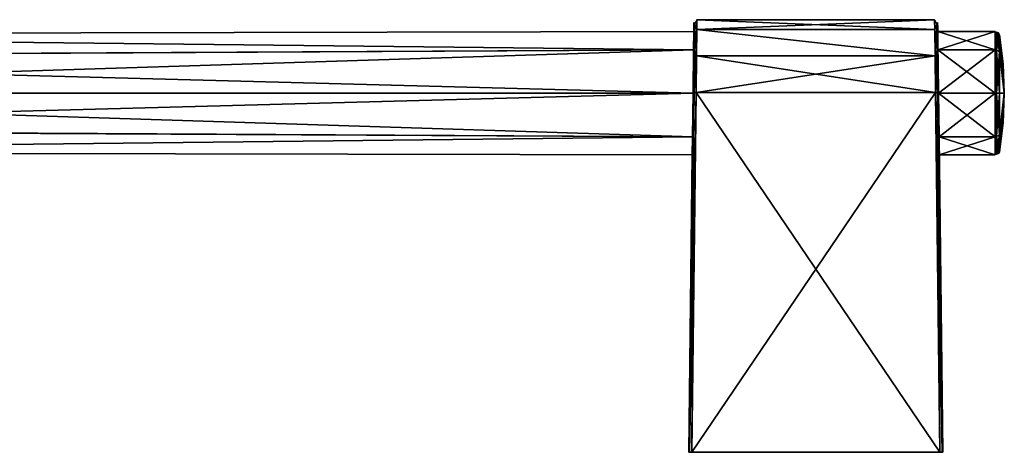
# Model space of a CAD drawing. Units: millimetres. Extents: x -302 to 302, y -60 to 20.
# Drawn here: x 137 to 302, y -60 to 12 of the extents above; entities that cross this region are included whole.
import ezdxf

# ---------------------------------------------------------------- set-up
doc = ezdxf.new("R2010")
doc.units = ezdxf.units.MM
doc.header["$LTSCALE"] = 65.185185
for name, color, linetype in [('29', 7, 'CONTINUOUS'), ('30', 7, 'CONTINUOUS'), ('33', 7, 'CONTINUOUS'), ('34', 7, 'CONTINUOUS'), ('35', 7, 'CONTINUOUS'), ('36', 7, 'CONTINUOUS'), ('37', 7, 'CONTINUOUS'), ('38', 7, 'CONTINUOUS'), ('39', 7, 'CONTINUOUS'), ('40', 7, 'CONTINUOUS'), ('41', 7, 'CONTINUOUS'), ('42', 7, 'CONTINUOUS'), ('43', 7, 'CONTINUOUS'), ('44', 7, 'CONTINUOUS'), ('45', 7, 'CONTINUOUS'), ('46', 7, 'CONTINUOUS'), ('49', 7, 'CONTINUOUS'), ('50', 7, 'CONTINUOUS'), ('51', 7, 'CONTINUOUS'), ('52', 7, 'CONTINUOUS'), ('53', 7, 'CONTINUOUS'), ('54', 7, 'CONTINUOUS'), ('55', 7, 'CONTINUOUS')]:
    doc.layers.add(name, color=color, linetype=linetype)

msp = doc.modelspace()

# ---------------------------------------------------------------- linework, layer by layer
at = {"layer": '29', "linetype": 'Continuous'}
for points in [[(21.5, 0, 10.3), (20.59, -6.12, 8.28), (249.5, 0, 10.3), (21.5, 0, 10.3)], [(249.5, 0, 10.3), (20.59, -6.12, 8.28), (249.41, -7.29, 7.28), (249.5, 0, 10.3)], [(20.66, -6.01, -8.36), (21.5, 0, -10.3), (249.41, -7.28, -7.28), (20.66, -6.01, -8.36)], [(21.5, 0, -10.3), (249.5, 0, -10.3), (249.41, -7.28, -7.28), (21.5, 0, -10.3)], [(20.59, -6.12, 8.28), (19.1, -9.84, 3.05), (249.41, -7.29, 7.28), (20.59, -6.12, 8.28)], [(19.12, -9.85, -3.01), (20.66, -6.01, -8.36), (249.41, -7.28, -7.28), (19.12, -9.85, -3.01)], [(249.41, -7.29, 7.28), (19.1, -9.84, 3.05), (249.37, -10.3, 0), (249.41, -7.29, 7.28)], [(249.37, -10.3, 0), (19.12, -9.85, -3.01), (249.41, -7.28, -7.28), (249.37, -10.3, 0)], [(19.1, -9.84, 3.05), (19.12, -9.85, -3.01), (249.37, -10.3, 0), (19.1, -9.84, 3.05)]]:
    msp.add_3dface(points, dxfattribs=at)
at = {"layer": '30', "linetype": 'Continuous'}
for points in [[(290.5, 0, 10.3), (290.59, -7.28, 7.28), (300, 0, 10.3), (290.5, 0, 10.3)], [(290.59, -7.29, -7.28), (290.5, 0, -10.3), (300, -7.28, -7.28), (290.59, -7.29, -7.28)], [(300, -7.28, -7.28), (290.5, 0, -10.3), (300, 0, -10.3), (300, -7.28, -7.28)], [(300, 0, 10.3), (290.59, -7.28, 7.28), (300, -7.29, 7.28), (300, 0, 10.3)], [(290.59, -7.28, 7.28), (290.63, -10.3, 0), (300, -7.29, 7.28), (290.59, -7.28, 7.28)], [(300, -10.3, 0), (290.59, -7.29, -7.28), (300, -7.28, -7.28), (300, -10.3, 0)], [(290.63, -10.3, 0), (290.59, -7.29, -7.28), (300, -10.3, 0), (290.63, -10.3, 0)], [(300, -7.29, 7.28), (290.63, -10.3, 0), (300, -10.3, 0), (300, -7.29, 7.28)]]:
    msp.add_3dface(points, dxfattribs=at)
at = {"layer": '33', "linetype": 'Continuous'}
for points in [[(249.64, 11.81, 0), (249.63, 10.92, -4.48), (249.63, 10.92, 4.48), (249.64, 11.81, 0)], [(249.63, 10.3, 0), (249.6, 8.4, -8.29), (249.59, 7.28, -7.29), (249.63, 10.3, 0)], [(249.59, 7.29, 7.28), (249.6, 8.41, 8.29), (249.63, 10.3, 0), (249.59, 7.29, 7.28)], [(249.63, 10.92, -4.48), (249.6, 8.4, -8.29), (249.63, 10.3, 0), (249.63, 10.92, -4.48)], [(249.6, 8.41, 8.29), (249.63, 10.92, 4.48), (249.63, 10.3, 0), (249.6, 8.41, 8.29)], [(249.63, 10.92, 4.48), (249.63, 10.92, -4.48), (249.63, 10.3, 0), (249.63, 10.92, 4.48)], [(249.56, 4.63, 10.85), (249.6, 8.41, 8.29), (249.59, 7.29, 7.28), (249.56, 4.63, 10.85)], [(249.6, 8.4, -8.29), (249.56, 4.62, -10.86), (249.59, 7.28, -7.29), (249.6, 8.4, -8.29)], [(249.5, 0, 10.3), (249.56, 4.63, 10.85), (249.59, 7.29, 7.28), (249.5, 0, 10.3)], [(249.5, 0.15, -11.8), (249.5, 0, -10.3), (249.59, 7.28, -7.29), (249.5, 0.15, -11.8)], [(249.56, 4.62, -10.86), (249.5, 0.15, -11.8), (249.59, 7.28, -7.29), (249.56, 4.62, -10.86)], [(249.56, 4.63, 10.85), (249.5, 0, 10.3), (249.5, 0.15, 11.8), (249.56, 4.63, 10.85)], [(248.77, -60, -12.53), (249.5, 0, -10.3), (249.5, 0.15, -11.8), (248.77, -60, -12.53)], [(249.41, -7.29, 7.28), (248.77, -60, -12.53), (249.5, 0.15, 11.8), (249.41, -7.29, 7.28)], [(249.5, 0.15, 11.8), (248.77, -60, -12.53), (248.77, -60, 12.53), (249.5, 0.15, 11.8)], [(249.41, -7.28, -7.28), (249.5, 0, -10.3), (248.77, -60, -12.53), (249.41, -7.28, -7.28)], [(249.5, 0, 10.3), (249.41, -7.29, 7.28), (249.5, 0.15, 11.8), (249.5, 0, 10.3)], [(249.37, -10.3, 0), (249.41, -7.28, -7.28), (248.77, -60, -12.53), (249.37, -10.3, 0)], [(249.41, -7.29, 7.28), (249.37, -10.3, 0), (248.77, -60, -12.53), (249.41, -7.29, 7.28)]]:
    msp.add_3dface(points, dxfattribs=at)
at = {"layer": '34', "linetype": 'Continuous'}
for points in [[(248.77, -60, -12.53), (249.5, 0.15, -11.8), (249.66, 0.15, -12.16), (248.77, -60, -12.53)], [(248.77, -60, -12.53), (249.66, 0.15, -12.16), (248.91, -60, -12.89), (248.77, -60, -12.53)], [(250, 0.15, -12.3), (249.27, -60, -13.03), (248.91, -60, -12.89), (250, 0.15, -12.3)], [(249.66, 0.15, -12.16), (250, 0.15, -12.3), (248.91, -60, -12.89), (249.66, 0.15, -12.16)]]:
    msp.add_3dface(points, dxfattribs=at)
at = {"layer": '35', "linetype": 'Continuous'}
for points in [[(248.77, -60, 12.53), (248.77, -60, -12.53), (248.91, -60, -12.89), (248.77, -60, 12.53)], [(248.77, -60, 12.53), (248.91, -60, -12.89), (248.91, -60, 12.89), (248.77, -60, 12.53)], [(248.91, -60, -12.89), (249.27, -60, -13.03), (248.91, -60, 12.89), (248.91, -60, -12.89)], [(248.91, -60, 12.89), (249.27, -60, -13.03), (249.27, -60, 13.03), (248.91, -60, 12.89)], [(249.27, -60, -13.03), (290.73, -60, -13.03), (249.27, -60, 13.03), (249.27, -60, -13.03)], [(249.27, -60, 13.03), (290.73, -60, -13.03), (290.73, -60, 13.03), (249.27, -60, 13.03)], [(290.73, -60, -13.03), (291.09, -60, -12.89), (290.73, -60, 13.03), (290.73, -60, -13.03)], [(290.73, -60, 13.03), (291.09, -60, -12.89), (291.09, -60, 12.89), (290.73, -60, 13.03)], [(291.23, -60, -12.53), (291.23, -60, 12.53), (291.09, -60, 12.89), (291.23, -60, -12.53)], [(291.09, -60, -12.89), (291.23, -60, -12.53), (291.09, -60, 12.89), (291.09, -60, -12.89)]]:
    msp.add_3dface(points, dxfattribs=at)
at = {"layer": '36', "linetype": 'Continuous'}
for points in [[(290.73, -60, 13.03), (291.09, -60, 12.89), (290, 0.15, 12.3), (290.73, -60, 13.03)], [(290, 0.15, 12.3), (291.09, -60, 12.89), (290.34, 0.15, 12.16), (290, 0.15, 12.3)], [(291.09, -60, 12.89), (291.23, -60, 12.53), (290.34, 0.15, 12.16), (291.09, -60, 12.89)], [(290.34, 0.15, 12.16), (291.23, -60, 12.53), (290.5, 0.15, 11.8), (290.34, 0.15, 12.16)]]:
    msp.add_3dface(points, dxfattribs=at)
at = {"layer": '37', "linetype": 'Continuous'}
for points in [[(249.27, -60, 13.03), (290.73, -60, 13.03), (290, 0.15, 12.3), (249.27, -60, 13.03)], [(249.27, -60, 13.03), (290, 0.15, 12.3), (250, 0.15, 12.3), (249.27, -60, 13.03)]]:
    msp.add_3dface(points, dxfattribs=at)
at = {"layer": '38', "linetype": 'Continuous'}
for points in [[(249.5, 0.15, 11.8), (248.77, -60, 12.53), (248.91, -60, 12.89), (249.5, 0.15, 11.8)], [(249.5, 0.15, 11.8), (248.91, -60, 12.89), (249.64, 0.15, 12.14), (249.5, 0.15, 11.8)], [(248.91, -60, 12.89), (249.27, -60, 13.03), (249.64, 0.15, 12.14), (248.91, -60, 12.89)], [(249.27, -60, 13.03), (250, 0.15, 12.3), (249.64, 0.15, 12.14), (249.27, -60, 13.03)]]:
    msp.add_3dface(points, dxfattribs=at)
at = {"layer": '39', "linetype": 'Continuous'}
for points in [[(249.63, 10.92, 4.48), (249.6, 8.41, 8.29), (249.79, 11.57, 3.73), (249.63, 10.92, 4.48)], [(249.79, 11.57, 3.73), (249.6, 8.41, 8.29), (249.73, 7.22, 9.78), (249.79, 11.57, 3.73)], [(249.63, 10.92, -4.48), (249.64, 11.81, 0), (249.79, 11.57, -3.73), (249.63, 10.92, -4.48)], [(249.64, 11.81, 0), (249.63, 10.92, 4.48), (249.79, 11.57, 3.73), (249.64, 11.81, 0)], [(249.73, 7.22, -9.78), (249.63, 10.92, -4.48), (249.79, 11.57, -3.73), (249.73, 7.22, -9.78)], [(249.79, 11.57, -3.73), (249.64, 11.81, 0), (249.79, 11.57, 3.73), (249.79, 11.57, -3.73)], [(249.73, 7.22, -9.78), (249.79, 11.57, -3.73), (250.13, 10.68, -6.11), (249.73, 7.22, -9.78)], [(249.79, 11.57, 3.73), (249.73, 7.22, 9.78), (250.13, 10.68, 6.11), (249.79, 11.57, 3.73)], [(249.79, 11.57, -3.73), (249.79, 11.57, 3.73), (250.14, 12.3), (249.79, 11.57, -3.73)], [(250.13, 10.68, -6.11), (249.79, 11.57, -3.73), (250.14, 12.3), (250.13, 10.68, -6.11)], [(250.14, 12.3), (249.79, 11.57, 3.73), (250.13, 10.68, 6.11), (250.14, 12.3)], [(249.6, 8.4, -8.29), (249.63, 10.92, -4.48), (249.73, 7.22, -9.78), (249.6, 8.4, -8.29)], [(250.07, 6.24, -10.6), (249.73, 7.22, -9.78), (250.13, 10.68, -6.11), (250.07, 6.24, -10.6)], [(250.13, 10.68, 6.11), (249.73, 7.22, 9.78), (250.07, 6.24, 10.6), (250.13, 10.68, 6.11)], [(249.6, 8.41, 8.29), (249.56, 4.63, 10.85), (249.73, 7.22, 9.78), (249.6, 8.41, 8.29)], [(249.56, 4.62, -10.86), (249.6, 8.4, -8.29), (249.73, 7.22, -9.78), (249.56, 4.62, -10.86)], [(249.56, 4.63, 10.85), (249.5, 0.15, 11.8), (249.73, 7.22, 9.78), (249.56, 4.63, 10.85)], [(249.5, 0.15, 11.8), (249.64, 0.15, 12.14), (249.73, 7.22, 9.78), (249.5, 0.15, 11.8)], [(249.66, 0.15, -12.16), (249.56, 4.62, -10.86), (249.73, 7.22, -9.78), (249.66, 0.15, -12.16)], [(249.73, 7.22, 9.78), (249.64, 0.15, 12.14), (250.07, 6.24, 10.6), (249.73, 7.22, 9.78)], [(250, 0.15, -12.3), (249.66, 0.15, -12.16), (249.73, 7.22, -9.78), (250, 0.15, -12.3)], [(250, 0.15, -12.3), (249.73, 7.22, -9.78), (250.07, 6.24, -10.6), (250, 0.15, -12.3)], [(249.64, 0.15, 12.14), (250, 0.15, 12.3), (250.07, 6.24, 10.6), (249.64, 0.15, 12.14)], [(249.5, 0.15, -11.8), (249.56, 4.62, -10.86), (249.66, 0.15, -12.16), (249.5, 0.15, -11.8)]]:
    msp.add_3dface(points, dxfattribs=at)
at = {"layer": '40', "linetype": 'Continuous'}
for points in [[(250.13, 10.68, -6.11), (250.14, 12.3), (289.87, 10.68, -6.1), (250.13, 10.68, -6.11)], [(250.14, 12.3), (250.13, 10.68, 6.11), (289.86, 12.3), (250.14, 12.3)], [(289.86, 12.3), (250.13, 10.68, 6.11), (289.87, 10.68, 6.1), (289.86, 12.3)], [(250.14, 12.3), (289.86, 12.3), (289.87, 10.68, -6.1), (250.14, 12.3)], [(250.07, 6.24, -10.6), (250.13, 10.68, -6.11), (289.93, 6.24, -10.6), (250.07, 6.24, -10.6)], [(250.13, 10.68, 6.11), (250.07, 6.24, 10.6), (289.93, 6.24, 10.6), (250.13, 10.68, 6.11)], [(289.93, 6.24, -10.6), (250.13, 10.68, -6.11), (289.87, 10.68, -6.1), (289.93, 6.24, -10.6)], [(289.87, 10.68, 6.1), (250.13, 10.68, 6.11), (289.93, 6.24, 10.6), (289.87, 10.68, 6.1)], [(250, 0.15, -12.3), (250.07, 6.24, -10.6), (290, 0.15, -12.3), (250, 0.15, -12.3)], [(250, 0.15, 12.3), (290, 0.15, 12.3), (289.93, 6.24, 10.6), (250, 0.15, 12.3)], [(250.07, 6.24, 10.6), (250, 0.15, 12.3), (289.93, 6.24, 10.6), (250.07, 6.24, 10.6)], [(290, 0.15, -12.3), (250.07, 6.24, -10.6), (289.93, 6.24, -10.6), (290, 0.15, -12.3)]]:
    msp.add_3dface(points, dxfattribs=at)
at = {"layer": '41', "linetype": 'Continuous'}
for points in [[(289.86, 12.3), (289.87, 10.68, 6.1), (290.21, 11.57, 3.73), (289.86, 12.3)], [(289.87, 10.68, -6.1), (289.86, 12.3), (290.21, 11.57, -3.73), (289.87, 10.68, -6.1)], [(289.86, 12.3), (290.21, 11.57, 3.73), (290.21, 11.57, -3.73), (289.86, 12.3)], [(289.87, 10.68, 6.1), (290.27, 7.22, 9.78), (290.21, 11.57, 3.73), (289.87, 10.68, 6.1)], [(289.87, 10.68, -6.1), (290.21, 11.57, -3.73), (290.27, 7.22, -9.78), (289.87, 10.68, -6.1)], [(290.21, 11.57, -3.73), (290.21, 11.57, 3.73), (290.36, 11.81, 0), (290.21, 11.57, -3.73)], [(290.36, 11.81, 0), (290.21, 11.57, 3.73), (290.37, 10.92, 4.48), (290.36, 11.81, 0)], [(290.37, 10.92, -4.48), (290.21, 11.57, -3.73), (290.36, 11.81, 0), (290.37, 10.92, -4.48)], [(290.21, 11.57, 3.73), (290.27, 7.22, 9.78), (290.37, 10.92, 4.48), (290.21, 11.57, 3.73)], [(290.27, 7.22, -9.78), (290.21, 11.57, -3.73), (290.4, 8.41, -8.29), (290.27, 7.22, -9.78)], [(290.4, 8.41, -8.29), (290.21, 11.57, -3.73), (290.37, 10.92, -4.48), (290.4, 8.41, -8.29)], [(289.87, 10.68, 6.1), (289.93, 6.24, 10.6), (290.27, 7.22, 9.78), (289.87, 10.68, 6.1)], [(289.93, 6.24, -10.6), (289.87, 10.68, -6.1), (290.27, 7.22, -9.78), (289.93, 6.24, -10.6)], [(290.37, 10.92, 4.48), (290.27, 7.22, 9.78), (290.4, 8.4, 8.29), (290.37, 10.92, 4.48)], [(290.44, 4.63, -10.85), (290.27, 7.22, -9.78), (290.4, 8.41, -8.29), (290.44, 4.63, -10.85)], [(290.4, 8.4, 8.29), (290.27, 7.22, 9.78), (290.44, 4.62, 10.86), (290.4, 8.4, 8.29)], [(289.93, 6.24, 10.6), (290, 0.15, 12.3), (290.27, 7.22, 9.78), (289.93, 6.24, 10.6)], [(289.93, 6.24, -10.6), (290.27, 7.22, -9.78), (290.35, 0.15, -12.15), (289.93, 6.24, -10.6)], [(290, 0.15, 12.3), (290.34, 0.15, 12.16), (290.27, 7.22, 9.78), (290, 0.15, 12.3)], [(290.27, 7.22, 9.78), (290.34, 0.15, 12.16), (290.44, 4.62, 10.86), (290.27, 7.22, 9.78)], [(290.35, 0.15, -12.15), (290.27, 7.22, -9.78), (290.5, 0.15, -11.8), (290.35, 0.15, -12.15)], [(290.5, 0.15, -11.8), (290.27, 7.22, -9.78), (290.44, 4.63, -10.85), (290.5, 0.15, -11.8)], [(290, 0.15, -12.3), (289.93, 6.24, -10.6), (290.35, 0.15, -12.15), (290, 0.15, -12.3)], [(290.34, 0.15, 12.16), (290.5, 0.15, 11.8), (290.44, 4.62, 10.86), (290.34, 0.15, 12.16)]]:
    msp.add_3dface(points, dxfattribs=at)
at = {"layer": '42', "linetype": 'Continuous'}
for points in [[(290.37, 10.92, -4.48), (290.36, 11.81, 0), (290.37, 10.92, 4.48), (290.37, 10.92, -4.48)], [(290.4, 8.41, -8.29), (290.37, 10.92, -4.48), (290.37, 10.3, 0), (290.4, 8.41, -8.29)], [(290.37, 10.92, -4.48), (290.37, 10.92, 4.48), (290.37, 10.3, 0), (290.37, 10.92, -4.48)], [(290.37, 10.92, 4.48), (290.4, 8.4, 8.29), (290.37, 10.3, 0), (290.37, 10.92, 4.48)], [(290.41, 7.29, -7.28), (290.4, 8.41, -8.29), (290.37, 10.3, 0), (290.41, 7.29, -7.28)], [(290.37, 10.3, 0), (290.4, 8.4, 8.29), (290.41, 7.28, 7.29), (290.37, 10.3, 0)], [(290.44, 4.63, -10.85), (290.4, 8.41, -8.29), (290.41, 7.29, -7.28), (290.44, 4.63, -10.85)], [(290.4, 8.4, 8.29), (290.44, 4.62, 10.86), (290.41, 7.28, 7.29), (290.4, 8.4, 8.29)], [(290.5, 0, -10.3), (290.44, 4.63, -10.85), (290.41, 7.29, -7.28), (290.5, 0, -10.3)], [(290.44, 4.62, 10.86), (290.5, 0.15, 11.8), (290.41, 7.28, 7.29), (290.44, 4.62, 10.86)], [(290.5, 0.15, 11.8), (290.5, 0, 10.3), (290.41, 7.28, 7.29), (290.5, 0.15, 11.8)], [(290.5, 0.15, -11.8), (290.44, 4.63, -10.85), (290.5, 0, -10.3), (290.5, 0.15, -11.8)], [(291.23, -60, 12.53), (291.23, -60, -12.53), (290.5, 0.15, -11.8), (291.23, -60, 12.53)], [(290.5, 0.15, 11.8), (291.23, -60, 12.53), (290.5, 0, 10.3), (290.5, 0.15, 11.8)], [(291.23, -60, 12.53), (290.5, 0.15, -11.8), (290.59, -7.29, -7.28), (291.23, -60, 12.53)], [(290.59, -7.29, -7.28), (290.5, 0.15, -11.8), (290.5, 0, -10.3), (290.59, -7.29, -7.28)], [(290.5, 0, 10.3), (291.23, -60, 12.53), (290.59, -7.28, 7.28), (290.5, 0, 10.3)], [(290.59, -7.28, 7.28), (291.23, -60, 12.53), (290.63, -10.3, 0), (290.59, -7.28, 7.28)], [(290.63, -10.3, 0), (291.23, -60, 12.53), (290.59, -7.29, -7.28), (290.63, -10.3, 0)]]:
    msp.add_3dface(points, dxfattribs=at)
at = {"layer": '43', "linetype": 'Continuous'}
for points in [[(290.73, -60, -13.03), (290, 0.15, -12.3), (290.35, 0.15, -12.15), (290.73, -60, -13.03)], [(291.09, -60, -12.89), (290.73, -60, -13.03), (290.35, 0.15, -12.15), (291.09, -60, -12.89)], [(291.09, -60, -12.89), (290.35, 0.15, -12.15), (290.5, 0.15, -11.8), (291.09, -60, -12.89)], [(291.23, -60, -12.53), (291.09, -60, -12.89), (290.5, 0.15, -11.8), (291.23, -60, -12.53)]]:
    msp.add_3dface(points, dxfattribs=at)
at = {"layer": '44', "linetype": 'Continuous'}
for points in [[(249.27, -60, -13.03), (250, 0.15, -12.3), (290.73, -60, -13.03), (249.27, -60, -13.03)], [(290.73, -60, -13.03), (250, 0.15, -12.3), (290, 0.15, -12.3), (290.73, -60, -13.03)]]:
    msp.add_3dface(points, dxfattribs=at)
at = {"layer": '45', "linetype": 'Continuous'}
for points in [[(19.1, 9.84, -3.05), (19.12, 9.85, 3.01), (249.63, 10.3, 0), (19.1, 9.84, -3.05)], [(19.1, 9.84, -3.05), (249.63, 10.3, 0), (249.59, 7.28, -7.29), (19.1, 9.84, -3.05)], [(19.12, 9.85, 3.01), (249.59, 7.29, 7.28), (249.63, 10.3, 0), (19.12, 9.85, 3.01)], [(20.59, 6.12, -8.28), (19.1, 9.84, -3.05), (249.59, 7.28, -7.29), (20.59, 6.12, -8.28)], [(19.12, 9.85, 3.01), (20.66, 6.01, 8.36), (249.59, 7.29, 7.28), (19.12, 9.85, 3.01)], [(249.5, 0, -10.3), (20.59, 6.12, -8.28), (249.59, 7.28, -7.29), (249.5, 0, -10.3)], [(20.66, 6.01, 8.36), (21.5, 0, 10.3), (249.59, 7.29, 7.28), (20.66, 6.01, 8.36)], [(21.5, 0, 10.3), (249.5, 0, 10.3), (249.59, 7.29, 7.28), (21.5, 0, 10.3)], [(21.5, 0, -10.3), (20.59, 6.12, -8.28), (249.5, 0, -10.3), (21.5, 0, -10.3)]]:
    msp.add_3dface(points, dxfattribs=at)
at = {"layer": '46', "linetype": 'Continuous'}
for points in [[(290.41, 7.29, -7.28), (290.37, 10.3, 0), (300, 7.29, -7.28), (290.41, 7.29, -7.28)], [(290.37, 10.3, 0), (290.41, 7.28, 7.29), (300, 10.3, 0), (290.37, 10.3, 0)], [(300, 7.29, -7.28), (290.37, 10.3, 0), (300, 10.3, 0), (300, 7.29, -7.28)], [(300, 10.3, 0), (290.41, 7.28, 7.29), (300, 7.28, 7.28), (300, 10.3, 0)], [(290.5, 0, -10.3), (290.41, 7.29, -7.28), (300, 0, -10.3), (290.5, 0, -10.3)], [(300, 0, -10.3), (290.41, 7.29, -7.28), (300, 7.29, -7.28), (300, 0, -10.3)], [(290.41, 7.28, 7.29), (290.5, 0, 10.3), (300, 7.28, 7.28), (290.41, 7.28, 7.29)], [(290.5, 0, 10.3), (300, 0, 10.3), (300, 7.28, 7.28), (290.5, 0, 10.3)]]:
    msp.add_3dface(points, dxfattribs=at)
at = {"layer": '49', "linetype": 'Continuous'}
for points in [[(300, 7.29, -7.28), (300, 10.3, 0), (300, 7.21, -7.22), (300, 7.29, -7.28)], [(300, 10.3, 0), (300, 7.28, 7.28), (300, 7.21, 7.21), (300, 10.3, 0)], [(300, 7.21, -7.22), (300, 10.3, 0), (300, 10.2), (300, 7.21, -7.22)], [(300, 10.2), (300, 10.3, 0), (300, 7.21, 7.21), (300, 10.2)], [(300, 0, -10.3), (300, 7.29, -7.28), (300, 0, -10.2), (300, 0, -10.3)], [(300, 0, -10.2), (300, 7.29, -7.28), (300, 7.21, -7.22), (300, 0, -10.2)], [(300, 7.28, 7.28), (300, 0, 10.3), (300, 0, 10.2), (300, 7.28, 7.28)], [(300, 7.21, 7.21), (300, 7.28, 7.28), (300, 0, 10.2), (300, 7.21, 7.21)], [(300, 0, 10.3), (300, -7.29, 7.28), (300, 0, 10.2), (300, 0, 10.3)], [(300, 0, 10.2), (300, -7.29, 7.28), (300, -7.21, 7.22), (300, 0, 10.2)], [(300, -7.28, -7.28), (300, 0, -10.3), (300, 0, -10.2), (300, -7.28, -7.28)], [(300, -7.21, -7.21), (300, -7.28, -7.28), (300, 0, -10.2), (300, -7.21, -7.21)], [(300, -7.29, 7.28), (300, -10.3, 0), (300, -7.21, 7.22), (300, -7.29, 7.28)], [(300, -10.3, 0), (300, -7.28, -7.28), (300, -7.21, -7.21), (300, -10.3, 0)], [(300, -10.2), (300, -10.3, 0), (300, -7.21, -7.21), (300, -10.2)], [(300, -10.3, 0), (300, -10.2), (300, -7.21, 7.22), (300, -10.3, 0)]]:
    msp.add_3dface(points, dxfattribs=at)
at = {"layer": '50', "linetype": 'Continuous'}
for points in [[(300, 7.21, -7.22), (300, 10.2), (300.21, 7.21, -7.21), (300, 7.21, -7.22)], [(300.21, 7.21, -7.21), (300, 10.2), (300.21, 10.2), (300.21, 7.21, -7.21)], [(300, 0, -10.2), (300, 7.21, -7.22), (300.21, 0, -10.2), (300, 0, -10.2)], [(300.21, 0, -10.2), (300, 7.21, -7.22), (300.21, 7.21, -7.21), (300.21, 0, -10.2)], [(300.21, -7.21, -7.21), (300, 0, -10.2), (300.21, 0, -10.2), (300.21, -7.21, -7.21)], [(300, -7.21, -7.21), (300, 0, -10.2), (300.21, -7.21, -7.21), (300, -7.21, -7.21)], [(300, -10.2), (300, -7.21, -7.21), (300.21, -10.2), (300, -10.2)], [(300.21, -10.2), (300, -7.21, -7.21), (300.21, -7.21, -7.21), (300.21, -10.2)]]:
    msp.add_3dface(points, dxfattribs=at)
at = {"layer": '51', "linetype": 'Continuous'}
for points in [[(300, 10.2), (300, 7.21, 7.21), (300.21, 10.2), (300, 10.2)], [(300.21, 10.2), (300, 7.21, 7.21), (300.21, 7.21, 7.21), (300.21, 10.2)], [(300, 7.21, 7.21), (300, 0, 10.2), (300.21, 7.21, 7.21), (300, 7.21, 7.21)], [(300.21, 7.21, 7.21), (300, 0, 10.2), (300.21, 0, 10.2), (300.21, 7.21, 7.21)], [(300, 0, 10.2), (300, -7.21, 7.22), (300.21, 0, 10.2), (300, 0, 10.2)], [(300.21, 0, 10.2), (300, -7.21, 7.22), (300.21, -7.21, 7.21), (300.21, 0, 10.2)], [(300, -7.21, 7.22), (300, -10.2), (300.21, -7.21, 7.21), (300, -7.21, 7.22)], [(300, -10.2), (300.21, -10.2), (300.21, -7.21, 7.21), (300, -10.2)]]:
    msp.add_3dface(points, dxfattribs=at)
at = {"layer": '52', "linetype": 'Continuous'}
for points in [[(300.21, 10.2), (300.21, 7.21, 7.21), (300.53, 10.08), (300.21, 10.2)], [(300.53, 10.08), (300.21, 7.21, 7.21), (300.7, 9.78), (300.53, 10.08)], [(300.7, 9.78), (300.21, 7.21, 7.21), (300.7, 6.92, 6.92), (300.7, 9.78)], [(300.21, 7.21, 7.21), (300.21, 0, 10.2), (300.7, 6.92, 6.92), (300.21, 7.21, 7.21)], [(300.7, 6.92, 6.92), (300.21, 0, 10.2), (300.7, 0, 9.78), (300.7, 6.92, 6.92)], [(300.21, 0, 10.2), (300.21, -7.21, 7.21), (300.7, 0, 9.78), (300.21, 0, 10.2)], [(300.7, 0, 9.78), (300.21, -7.21, 7.21), (300.7, -6.92, 6.92), (300.7, 0, 9.78)], [(300.21, -7.21, 7.21), (300.21, -10.2), (300.7, -6.92, 6.92), (300.21, -7.21, 7.21)], [(300.7, -6.92, 6.92), (300.21, -10.2), (300.53, -10.08), (300.7, -6.92, 6.92)], [(300.7, -9.78), (300.7, -6.92, 6.92), (300.53, -10.08), (300.7, -9.78)]]:
    msp.add_3dface(points, dxfattribs=at)
at = {"layer": '53', "linetype": 'Continuous'}
for points in [[(300.21, 7.21, -7.21), (300.21, 10.2), (300.7, 6.92, -6.92), (300.21, 7.21, -7.21)], [(300.21, 10.2), (300.53, 10.08), (300.7, 6.92, -6.92), (300.21, 10.2)], [(300.53, 10.08), (300.7, 9.78), (300.7, 6.92, -6.92), (300.53, 10.08)], [(300.21, 0, -10.2), (300.21, 7.21, -7.21), (300.7, 0, -9.78), (300.21, 0, -10.2)], [(300.7, 0, -9.78), (300.21, 7.21, -7.21), (300.7, 6.92, -6.92), (300.7, 0, -9.78)], [(300.21, -7.21, -7.21), (300.21, 0, -10.2), (300.7, -6.92, -6.92), (300.21, -7.21, -7.21)], [(300.7, -6.92, -6.92), (300.21, 0, -10.2), (300.7, 0, -9.78), (300.7, -6.92, -6.92)], [(300.7, -9.78), (300.21, -7.21, -7.21), (300.7, -6.92, -6.92), (300.7, -9.78)], [(300.21, -10.2), (300.21, -7.21, -7.21), (300.53, -10.08), (300.21, -10.2)], [(300.21, -7.21, -7.21), (300.7, -9.78), (300.53, -10.08), (300.21, -7.21, -7.21)]]:
    msp.add_3dface(points, dxfattribs=at)
at = {"layer": '54', "linetype": 'Continuous'}
for points in [[(300.7, 6.92, -6.92), (300.7, 9.78), (301.5, 0), (300.7, 6.92, -6.92)], [(301.5, 0), (300.7, 9.78), (301.3, 4.91), (301.5, 0)], [(300.7, 0, -9.78), (300.7, 6.92, -6.92), (301.5, 0), (300.7, 0, -9.78)], [(300.7, -6.92, -6.92), (300.7, 0, -9.78), (301.5, 0), (300.7, -6.92, -6.92)], [(300.7, -6.92, -6.92), (301.5, 0), (301.3, -4.91), (300.7, -6.92, -6.92)], [(300.7, -9.78), (300.7, -6.92, -6.92), (301.3, -4.91), (300.7, -9.78)]]:
    msp.add_3dface(points, dxfattribs=at)
at = {"layer": '55', "linetype": 'Continuous'}
for points in [[(300.7, 9.78), (300.7, 6.92, 6.92), (301.3, 4.91), (300.7, 9.78)], [(300.7, 6.92, 6.92), (300.7, 0, 9.78), (301.5, 0), (300.7, 6.92, 6.92)], [(300.7, 6.92, 6.92), (301.5, 0), (301.3, 4.91), (300.7, 6.92, 6.92)], [(300.7, 0, 9.78), (300.7, -6.92, 6.92), (301.5, 0), (300.7, 0, 9.78)], [(300.7, -6.92, 6.92), (300.7, -9.78), (301.5, 0), (300.7, -6.92, 6.92)], [(301.5, 0), (300.7, -9.78), (301.3, -4.91), (301.5, 0)]]:
    msp.add_3dface(points, dxfattribs=at)

doc.saveas('drawing.dxf')
